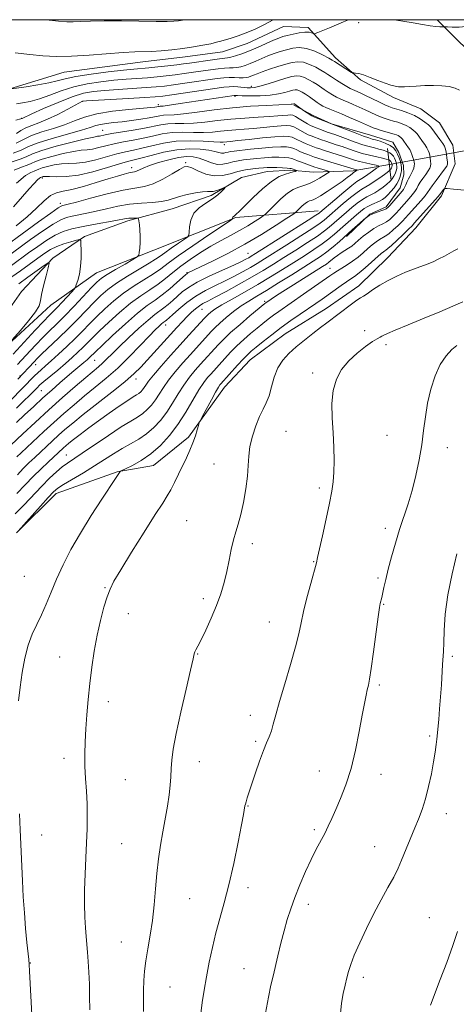
# Model space of a CAD drawing. Extents: x 2144800 to 2147700, y 327300 to 330200.
# Drawn here: x 2146228 to 2146364, y 329695 to 330000 of the extents above; entities that cross this region are included whole.
import ezdxf

# ---------------------------------------------------------------- set-up
doc = ezdxf.new("R2010")
doc.units = 0
doc.header["$MEASUREMENT"] = 0
doc.linetypes.add('rvrstm', pattern=[117.1, 50, -3.9, 0.5, -3.9, 0.5, -3.9, 0.5, -3.9, 50])
for name, color, linetype, lineweight in [('DTM HARD BREAKLINE', 7, 'Continuous', 0), ('DTM SPOT ELEVATION', 2, 'Continuous', 13), ('GRID LINE', 7, 'Continuous', 0), ('INDEX CONTOUR', 41, 'Continuous', 13), ('INTERMEDIATE CONTOUR', 44, 'Continuous', 0), ('LARGE PIPE END', 7, 'Continuous', 13), ('STREAM - RIVER SINGLE LINE', 142, 'rvrstm', 0), ('STREAM - RIVER SINGLE LINE UNDER ROAD', 9, 'Continuous', 0)]:
    doc.layers.add(name, color=color, linetype=linetype, lineweight=lineweight)

msp = doc.modelspace()

# ---------------------------------------------------------------- linework, layer by layer
at = {"layer": 'DTM HARD BREAKLINE'}
for points in [[(2146310.17, 329997.88, 1131.37), (2146317.82, 329997.58, 1130.42), (2146326.28, 329988.19, 1128.49), (2146333.99, 329981.35, 1127.77), (2146344.23, 329975.98, 1127.66), (2146352.64, 329972.41, 1127.15), (2146358.5, 329968.09, 1127.26), (2146362.57, 329961.21, 1126.93), (2146363.35, 329955.39, 1126.89), (2146359.07, 329945.52, 1128.35), (2146351.15, 329935.62, 1128.82), (2146342.49, 329926.44, 1129.19), (2146333.47, 329917.62, 1129.48), (2146323.34, 329910.61, 1129.4), (2146310.66, 329902.85, 1129.11), (2146299.81, 329894.74, 1128.86), (2146291.88, 329886.3, 1128.71), (2146280.73, 329870.9, 1127.69), (2146269.89, 329862.07, 1126.89), (2146258.62, 329860.14, 1125.91), (2146239.74, 329853.42, 1124.52), (2146227.47, 329841.29, 1123.98)], [(2146242.21, 329983.8, 1131.19), (2146266.57, 329986.93, 1131.33), (2146279.67, 329988.51, 1131.44), (2146291.31, 329990.07, 1131.3), (2146298.93, 329992.68, 1131.4), (2146310.17, 329997.88, 1131.37)], [(2146357.769, 330000, 1130.237), (2146364.48, 329993.26, 1129.5), (2146373.66, 329984.61, 1128.7), (2146380.65, 329977.39, 1127.46), (2146383.26, 329970.13, 1127.68), (2146384.41, 329963.59, 1127.68), (2146383.78, 329953.02, 1128.26), (2146382.42, 329941.72, 1128.51)], [(2146242.21, 329983.8, 1131.19), (2146224.06, 329978.17, 1129.92), (2146207.75, 329968.92, 1129.08), (2146200.15, 329964.49, 1128.35), (2146192.25, 329952.4, 1127.59), (2146187.61, 329941.43, 1126.02), (2146176.4, 329932.6, 1125.07), (2146164.46, 329924.48, 1124.05), (2146154.33, 329917.1, 1122.05), (2146139.1, 329910.05, 1121.14), (2146123.83, 329907.73, 1119.79), (2146111.83, 329905.8, 1118.45), (2146103.83, 329905.36, 1116.77)], [(2146329.71, 329932.88, 1122.33), (2146336.93, 329939.86, 1121.93), (2146342, 329942.09, 1121.67), (2146346.32, 329947.95, 1121.31), (2146347.38, 329951.97, 1121.05), (2146347.35, 329954.88, 1120.65), (2146345.86, 329958.87, 1120.58), (2146344.01, 329962.13, 1120.69), (2146337.07, 329964.26, 1120.8), (2146325.02, 329967.79, 1120.03), (2146319.54, 329970.29, 1120.25), (2146313.32, 329973.51, 1119.78)], [(2146320.88, 329940.83, 1113.48), (2146295.41, 329938.78, 1108.16), (2146270.02, 329928.72, 1104.38), (2146252.24, 329921.64, 1102.92), (2146238.13, 329911.68, 1100.96), (2146223.32, 329898.08, 1099.9), (2146209.59, 329886.67, 1097.9), (2146196.58, 329875.99, 1096.84), (2146185.37, 329866.79, 1096.37), (2146168.34, 329858.26, 1094.62), (2146146.57, 329849.32, 1094.33), (2146136.05, 329844.86, 1093.46), (2146124.41, 329843.3, 1092.98), (2146115.32, 329842.12, 1092.65), (2146104.76, 329842.03, 1091.78)]]:
    msp.add_polyline3d(points, dxfattribs=at)
at = {"layer": 'DTM SPOT ELEVATION'}
for p in [(2146333.43, 329999.08, 1129.68), (2146300.21, 329979.35, 1124.41), (2146247.97, 329974.77, 1123.98), (2146271.4, 329973.76, 1122.43), (2146295.1, 329976.28, 1121.8), (2146229.02, 329969.45, 1126.05), (2146254.14, 329965.78, 1118.88), (2146291.83, 329961.33, 1113.5), (2146279.82, 329955.76, 1108.21), (2146263.11, 329954.19, 1110.57), (2146235.44, 329950.99, 1111.67), (2146241.08, 329943.23, 1108.44), (2146299.12, 329927.77, 1113.06), (2146280.24, 329921.77, 1111.89), (2146324.52, 329923.11, 1125.15), (2146304.35, 329912.89, 1123.74), (2146284.86, 329910.37, 1118.89), (2146273.66, 329905.51, 1116.62), (2146335.26, 329903.8, 1131.48), (2146341.9, 329899.51, 1132.41), (2146251.65, 329894.6, 1112.94), (2146233.38, 329893.25, 1106.64), (2146228.52, 329889.79, 1105.87), (2146264.51, 329888.86, 1118.58), (2146319.21, 329890.68, 1131.65), (2146235.12, 329885.22, 1111.02), (2146310.88, 329872.66, 1130.94), (2146342.22, 329871.39, 1133.19), (2146360.93, 329867.6, 1134.55), (2146242.88, 329865.36, 1121.12), (2146288.59, 329862.55, 1129.17), (2146321.24, 329855.08, 1131.65), (2146280.16, 329845, 1129.14), (2146341.74, 329842.61, 1133.57), (2146300.55, 329837.88, 1130.36), (2146319.52, 329832.37, 1131.92), (2146229.9, 329827.8, 1124.87), (2146254.89, 329824.27, 1127.87), (2146339.46, 329827.24, 1133.77), (2146285.36, 329820.86, 1129.66), (2146341.2, 329819.16, 1134.1), (2146262.09, 329816.3, 1128.77), (2146305.78, 329813.68, 1131.18), (2146283.52, 329803.76, 1130.06), (2146362.49, 329803.08, 1136.27), (2146240.83, 329802.85, 1127.13), (2146339.86, 329794.22, 1134.26), (2146255.93, 329789.05, 1128.56), (2146299.83, 329784.76, 1131.42), (2146301.56, 329776.76, 1131.79), (2146355.47, 329778.4, 1135.74), (2146242.16, 329771.51, 1127.48), (2146284.1, 329770.44, 1130.59), (2146321.21, 329767.57, 1133.28), (2146340.32, 329766.6, 1134.63), (2146261.16, 329764.87, 1129.06), (2146299.17, 329756.73, 1132.08), (2146360.6, 329754.37, 1136.63), (2146319.68, 329749.43, 1133.73), (2146235.21, 329747.79, 1126.69), (2146260.04, 329745.06, 1129.01), (2146338.44, 329744.16, 1135.2), (2146299.19, 329731.51, 1132.53), (2146281.13, 329728.11, 1130.95), (2146317.89, 329726.35, 1134.5), (2146355.29, 329722.18, 1137.26), (2146259.91, 329714.65, 1129.16), (2146231.74, 329708.21, 1126.04), (2146297.92, 329706.39, 1133.17), (2146334.93, 329703.73, 1136.44), (2146275.01, 329700.8, 1130.91)]:
    msp.add_point(p, dxfattribs=at)
at = {"layer": 'GRID LINE', "flags": 128}
msp.add_lwpolyline([(2145000, 327500), (2147500, 327500), (2147500, 330000), (2145000, 330000), (2145000, 327500)], dxfattribs=at)
at = {"layer": 'INDEX CONTOUR', "flags": 128}
for points, elevation in [([(2146225.887, 329978.621), (2146230.482, 329979.271), (2146234.1, 329979.833), (2146237.498, 329980.458), (2146240.099, 329981.086), (2146242.557, 329981.727), (2146245.834, 329982.408), (2146250.534, 329983.133), (2146255.834, 329983.819), (2146260.545, 329984.365), (2146263.822, 329984.704), (2146268.453, 329985.122), (2146271.276, 329985.402), (2146274.339, 329985.729), (2146277.11, 329986.043), (2146279.229, 329986.303), (2146281.028, 329986.55), (2146288.153, 329987.608), (2146290.38, 329987.91), (2146292.797, 329988.186), (2146293.829, 329988.397), (2146295.321, 329988.819), (2146297.291, 329989.48), (2146299.657, 329990.387), (2146302.292, 329991.508), (2146307.094, 329993.657), (2146308.686, 329994.323), (2146309.959, 329994.765), (2146311.337, 329995.143), (2146313.113, 329995.569), (2146315.053, 329995.957), (2146316.795, 329996.176), (2146318.052, 329996.138), (2146318.857, 329995.938), (2146319.325, 329995.719), (2146319.605, 329995.608), (2146319.995, 329995.686), (2146320.831, 329996.018), (2146324.353, 329997.484), (2146326.576, 329998.431), (2146328.761, 329999.376), (2146330.275, 330000)], 1130), ([(2146344.382, 330000), (2146347.084, 329999.568), (2146350.317, 329999.002), (2146353.193, 329998.487), (2146355.573, 329998.1), (2146357.355, 329997.896), (2146358.589, 329997.828), (2146359.798, 329997.828), (2146360.22, 329997.812), (2146360.986, 329997.762), (2146362.409, 329997.692), (2146364.596, 329997.715), (2146367.609, 329997.972), (2146371.453, 329998.543), (2146375.927, 329999.268), (2146380.778, 329999.924), (2146381.658, 330000)], 1130), ([(2146226.412, 329958.669), (2146228.855, 329959.656), (2146231.146, 329960.735), (2146234.181, 329961.947), (2146238.517, 329963.298), (2146247.562, 329965.808), (2146250.312, 329966.654), (2146252.039, 329967.225), (2146253.491, 329967.61), (2146255.282, 329967.899), (2146257.508, 329968.156), (2146260.138, 329968.449), (2146263.078, 329968.824), (2146266.005, 329969.246), (2146268.538, 329969.663), (2146271.799, 329970.308), (2146273.003, 329970.477), (2146276.248, 329970.619), (2146279.178, 329970.873), (2146283.424, 329971.399), (2146288.638, 329972.076), (2146294.31, 329972.723), (2146299.919, 329973.198), (2146304.915, 329973.503), (2146308.738, 329973.679), (2146312.563, 329973.822), (2146312.843, 329973.859), (2146313.365, 329973.987), (2146313.427, 329973.981), (2146313.511, 329973.947), (2146313.686, 329973.836), (2146316.372, 329971.913), (2146318.893, 329970.289), (2146319.327, 329970.025), (2146319.734, 329969.832), (2146325.567, 329967.537), (2146332.312, 329964.962), (2146334.886, 329964.001), (2146336.544, 329963.414), (2146337.615, 329963.083), (2146338.658, 329962.796), (2146340.08, 329962.385), (2146341.694, 329961.825), (2146343.162, 329961.13), (2146344.229, 329960.315), (2146344.959, 329959.392), (2146345.501, 329958.371), (2146345.967, 329957.275), (2146346.349, 329956.165), (2146346.603, 329955.116), (2146346.701, 329954.174), (2146346.658, 329953.294), (2146346.501, 329952.406), (2146346.246, 329951.45), (2146345.844, 329950.405), (2146345.235, 329949.259), (2146344.393, 329948.024), (2146343.426, 329946.815), (2146342.478, 329945.772), (2146341.644, 329944.993), (2146340.829, 329944.41), (2146339.891, 329943.912), (2146337.464, 329942.859), (2146336.226, 329942.251), (2146335.117, 329941.554), (2146334.011, 329940.7), (2146332.732, 329939.611), (2146325.935, 329933.667), (2146324.179, 329932.196), (2146322.123, 329930.631), (2146319.596, 329928.889), (2146316.645, 329926.972), (2146313.372, 329924.902), (2146309.863, 329922.704), (2146306.134, 329920.417), (2146302.181, 329918.074), (2146298.084, 329915.738), (2146294.221, 329913.569), (2146291.054, 329911.753), (2146288.914, 329910.422), (2146287.616, 329909.499), (2146286.845, 329908.853), (2146286.292, 329908.329), (2146285.658, 329907.662), (2146280.843, 329902.399), (2146278.169, 329899.452), (2146275.168, 329896.113), (2146272.243, 329892.809), (2146269.863, 329890.034), (2146268.358, 329888.146), (2146267.516, 329886.964), (2146266.989, 329886.171), (2146266.484, 329885.505), (2146265.941, 329884.918), (2146265.354, 329884.414), (2146264.665, 329883.952), (2146263.614, 329883.304), (2146261.887, 329882.198), (2146259.296, 329880.454), (2146256.142, 329878.266), (2146252.853, 329875.925), (2146249.807, 329873.691), (2146247.185, 329871.716), (2146245.127, 329870.123), (2146243.704, 329868.988), (2146242.748, 329868.187), (2146242.028, 329867.548), (2146237.298, 329863.164), (2146235.079, 329861.048), (2146232.657, 329858.638), (2146230.172, 329856.063), (2146227.55, 329853.457)], 1120), ([(2146227.308, 329936.236), (2146230.734, 329939.061), (2146233.627, 329941.739), (2146236.01, 329944.012), (2146238.029, 329945.635), (2146239.875, 329946.485), (2146241.93, 329946.925), (2146244.616, 329947.439), (2146248.177, 329948.382), (2146252.132, 329949.585), (2146255.817, 329950.745), (2146258.706, 329951.622), (2146260.813, 329952.216), (2146262.286, 329952.578), (2146264.004, 329952.918), (2146264.657, 329953.132), (2146266.694, 329954.091), (2146268.632, 329954.858), (2146271.417, 329955.783), (2146274.623, 329956.695), (2146277.678, 329957.386), (2146280.154, 329957.691), (2146282.185, 329957.606), (2146284.05, 329957.164), (2146285.962, 329956.446), (2146287.887, 329955.705), (2146289.724, 329955.242), (2146291.404, 329955.264), (2146292.971, 329955.616), (2146294.499, 329956.05), (2146296.065, 329956.373), (2146297.764, 329956.602), (2146301.913, 329957.045), (2146304.274, 329957.269), (2146306.589, 329957.423), (2146308.686, 329957.461), (2146310.459, 329957.398), (2146311.822, 329957.257), (2146312.757, 329957.057), (2146313.526, 329956.776), (2146314.46, 329956.386), (2146315.777, 329955.882), (2146319.885, 329954.414), (2146320.583, 329954.194), (2146323.767, 329953.246), (2146324.28, 329953.066), (2146324.272, 329952.868), (2146323.733, 329952.483), (2146322.695, 329951.799), (2146321.332, 329950.945), (2146319.858, 329950.106), (2146318.449, 329949.431), (2146317.117, 329948.912), (2146315.839, 329948.504), (2146314.568, 329948.119), (2146313.158, 329947.507), (2146311.439, 329946.377), (2146309.347, 329944.58), (2146307.23, 329942.545), (2146304.565, 329939.859), (2146303.902, 329939.3), (2146302.982, 329938.682), (2146301.372, 329937.639), (2146299.157, 329936.259), (2146296.56, 329934.743), (2146293.764, 329933.24), (2146290.808, 329931.682), (2146287.696, 329929.953), (2146284.465, 329927.979), (2146281.29, 329925.863), (2146278.382, 329923.755), (2146275.872, 329921.775), (2146273.591, 329919.925), (2146271.29, 329918.179), (2146268.759, 329916.474), (2146265.935, 329914.598), (2146262.792, 329912.302), (2146259.377, 329909.461), (2146256.028, 329906.434), (2146253.156, 329903.705), (2146251.045, 329901.627), (2146248.046, 329898.612), (2146246.491, 329897.118), (2146244.691, 329895.469), (2146242.59, 329893.626), (2146240.209, 329891.612), (2146235.966, 329888.076), (2146234.73, 329887.006), (2146233.722, 329886.05), (2146227.483, 329879.8)], 1110), ([(2146364.141, 329929.144), (2146362.905, 329928.508), (2146359.996, 329926.888), (2146358.294, 329925.988), (2146356.493, 329925.131), (2146354.627, 329924.37), (2146350.401, 329922.825), (2146347.898, 329921.857), (2146345.226, 329920.705), (2146342.535, 329919.359), (2146339.98, 329917.852), (2146337.745, 329916.389), (2146336.024, 329915.219), (2146334.898, 329914.49), (2146334.016, 329913.936), (2146332.914, 329913.193), (2146331.263, 329911.999), (2146323.568, 329906.259), (2146321.565, 329904.735), (2146319.195, 329902.9), (2146316.623, 329900.861), (2146314.1, 329898.787), (2146311.839, 329896.78), (2146309.927, 329894.68), (2146308.413, 329892.259), (2146307.31, 329889.395), (2146306.466, 329886.396), (2146305.686, 329883.674), (2146304.813, 329881.493), (2146303.825, 329879.517), (2146302.734, 329877.26), (2146301.581, 329874.387), (2146300.526, 329871.146), (2146299.76, 329867.937), (2146299.394, 329865.023), (2146299.234, 329862.119), (2146299.007, 329858.806), (2146298.505, 329854.836), (2146297.785, 329850.661), (2146296.963, 329846.902), (2146296.145, 329843.983), (2146295.364, 329841.555), (2146294.634, 329839.066), (2146293.958, 329836.098), (2146293.29, 329832.759), (2146292.569, 329829.29), (2146291.731, 329825.865), (2146290.694, 329822.4), (2146289.374, 329818.745), (2146287.75, 329814.861), (2146286.059, 329811.156), (2146284.606, 329808.15), (2146283.619, 329806.21), (2146283.035, 329805.111), (2146282.718, 329804.478), (2146282.506, 329803.831), (2146282.143, 329802.276), (2146281.35, 329798.813), (2146279.969, 329792.896), (2146278.33, 329785.771), (2146276.887, 329779.143), (2146275.985, 329774.307), (2146275.536, 329770.944), (2146275.341, 329768.33), (2146275.219, 329765.83), (2146275.05, 329763.17), (2146274.729, 329760.161), (2146274.186, 329756.677), (2146272.759, 329748.778), (2146272.075, 329744.653), (2146271.47, 329740.397), (2146270.956, 329735.905), (2146270.525, 329731.129), (2146270.097, 329726.218), (2146269.572, 329721.38), (2146268.891, 329716.801), (2146268.166, 329712.599), (2146267.548, 329708.881), (2146267.151, 329705.675), (2146266.938, 329702.732), (2146266.834, 329699.723), (2146266.773, 329696.445), (2146266.744, 329693.182)], 1130), ([(2146228.206, 329918.31), (2146231.003, 329920.321), (2146236.056, 329923.998), (2146237.269, 329924.825), (2146237.587, 329924.64), (2146237.279, 329923.285), (2146236.615, 329920.761), (2146235.854, 329917.719), (2146235.249, 329914.966), (2146234.926, 329913.056), (2146234.468, 329911.515), (2146233.335, 329909.614), (2146231.205, 329906.876), (2146228.648, 329903.852), (2146223.464, 329897.961)], 1100)]:
    msp.add_lwpolyline(points, dxfattribs=dict(at, elevation=elevation))
at = {"layer": 'INTERMEDIATE CONTOUR', "flags": 128}
for points, elevation in [([(2146227.081, 329989.755), (2146231.561, 329989.23), (2146235.662, 329988.834), (2146239.784, 329988.633), (2146244.453, 329988.683), (2146249.954, 329989.001), (2146260.54, 329989.835), (2146264.09, 329990.038), (2146269.266, 329990.208), (2146272.236, 329990.392), (2146275.564, 329990.687), (2146278.994, 329991.086), (2146282.275, 329991.571), (2146285.208, 329992.091), (2146287.605, 329992.581), (2146289.373, 329992.999), (2146290.789, 329993.388), (2146293.988, 329994.323), (2146296.123, 329995.002), (2146298.613, 329995.915), (2146301.404, 329997.106), (2146304.294, 329998.514), (2146306.957, 330000)], 1132), ([(2146236.633, 330000), (2146240.412, 329999.54), (2146243.062, 329999.322), (2146245.055, 329999.322), (2146247.35, 329999.444), (2146250.419, 329999.595), (2146254.606, 329999.682), (2146260.019, 329999.643), (2146270.754, 329999.446), (2146274.117, 329999.447), (2146276.189, 329999.532), (2146277.587, 329999.678), (2146278.874, 329999.879), (2146279.426, 330000)], 1134), ([(2146227.408, 329973.94), (2146229.304, 329974.246), (2146231.715, 329974.738), (2146234.563, 329975.537), (2146237.778, 329976.701), (2146241.331, 329978.029), (2146245.2, 329979.256), (2146249.331, 329980.174), (2146253.542, 329980.811), (2146257.618, 329981.248), (2146261.386, 329981.565), (2146268.027, 329982.051), (2146270.989, 329982.311), (2146273.814, 329982.609), (2146276.601, 329982.944), (2146279.419, 329983.319), (2146282.232, 329983.719), (2146287.572, 329984.508), (2146289.913, 329984.828), (2146291.876, 329985.033), (2146293.393, 329985.102), (2146294.614, 329985.12), (2146295.745, 329985.203), (2146296.962, 329985.444), (2146298.322, 329985.858), (2146299.855, 329986.437), (2146301.573, 329987.167), (2146303.424, 329987.972), (2146305.338, 329988.77), (2146307.257, 329989.492), (2146309.17, 329990.132), (2146311.081, 329990.698), (2146313.007, 329991.165), (2146315.043, 329991.366), (2146317.304, 329991.098), (2146319.813, 329990.254), (2146322.235, 329989.13), (2146324.147, 329988.115), (2146325.277, 329987.487), (2146325.98, 329987.067), (2146331.263, 329983.712), (2146331.611, 329983.554), (2146331.926, 329983.527), (2146332.481, 329983.494), (2146333.44, 329983.325), (2146334.938, 329982.891), (2146337.023, 329982.121), (2146339.379, 329981.195), (2146341.597, 329980.352), (2146343.362, 329979.776), (2146344.703, 329979.443), (2146345.742, 329979.273), (2146346.63, 329979.198), (2146347.656, 329979.207), (2146349.138, 329979.299), (2146351.29, 329979.46), (2146353.898, 329979.616), (2146356.638, 329979.68), (2146359.222, 329979.577), (2146361.489, 329979.292), (2146363.314, 329978.823), (2146364.679, 329978.218)], 1128), ([(2146227.283, 329968.939), (2146228.772, 329969.291), (2146229.218, 329969.444), (2146232.244, 329970.84), (2146235.861, 329972.483), (2146240.331, 329974.432), (2146244.664, 329976.148), (2146248.156, 329977.23), (2146251.254, 329977.804), (2146254.691, 329978.132), (2146258.95, 329978.426), (2146267.601, 329978.981), (2146270.702, 329979.221), (2146273.289, 329979.486), (2146276.091, 329979.845), (2146279.609, 329980.336), (2146289.631, 329981.795), (2146291.673, 329982.048), (2146293.373, 329982.156), (2146294.968, 329982.134), (2146296.431, 329982.054), (2146297.661, 329982.009), (2146298.602, 329982.07), (2146299.353, 329982.235), (2146300.053, 329982.489), (2146300.855, 329982.825), (2146301.96, 329983.276), (2146303.582, 329983.884), (2146305.828, 329984.662), (2146308.384, 329985.499), (2146310.826, 329986.253), (2146312.846, 329986.792), (2146314.594, 329987.012), (2146316.334, 329986.818), (2146318.243, 329986.174), (2146320.136, 329985.278), (2146321.749, 329984.389), (2146322.915, 329983.689), (2146323.888, 329983.059), (2146325.023, 329982.311), (2146326.559, 329981.319), (2146328.256, 329980.25), (2146329.756, 329979.336), (2146330.801, 329978.751), (2146331.531, 329978.401), (2146332.987, 329977.783), (2146334.078, 329977.289), (2146335.587, 329976.572), (2146339.654, 329974.586), (2146341.49, 329973.712), (2146342.791, 329973.148), (2146343.839, 329972.776), (2146346.731, 329971.892), (2146348.713, 329971.195), (2146350.719, 329970.325), (2146352.503, 329969.312), (2146353.959, 329968.298), (2146355.017, 329967.453), (2146355.666, 329966.867), (2146356.137, 329966.327), (2146358.621, 329962.906), (2146359.487, 329961.682), (2146360.002, 329960.884), (2146360.256, 329960.287), (2146360.409, 329959.546), (2146360.589, 329958.433), (2146360.776, 329957.165), (2146360.917, 329956.068), (2146360.939, 329955.348), (2146360.692, 329954.709), (2146360.007, 329953.731), (2146357.397, 329950.275), (2146356.16, 329948.598), (2146354.764, 329946.552), (2146353.983, 329945.528), (2146352.765, 329944.091), (2146348.898, 329939.736), (2146347.991, 329938.74), (2146346.964, 329937.669), (2146345.636, 329936.352), (2146344.163, 329934.973), (2146342.786, 329933.804), (2146341.679, 329933.033), (2146339.837, 329931.977), (2146338.809, 329931.254), (2146337.636, 329930.315), (2146336.313, 329929.187), (2146334.839, 329927.907), (2146333.244, 329926.568), (2146331.564, 329925.276), (2146329.851, 329924.12), (2146328.228, 329923.124), (2146326.839, 329922.298), (2146325.715, 329921.592), (2146324.458, 329920.738), (2146316.352, 329915.074), (2146308.707, 329909.779), (2146307.05, 329908.586), (2146305.452, 329907.368), (2146303.794, 329906.045), (2146301.985, 329904.567), (2146299.972, 329902.897), (2146297.844, 329901.066), (2146295.729, 329899.119), (2146293.745, 329897.123), (2146291.979, 329895.227), (2146287.614, 329890.392), (2146286.64, 329889.279), (2146285.453, 329887.733), (2146283.958, 329885.463), (2146279.9, 329878.597), (2146277.459, 329874.809), (2146274.833, 329871.335), (2146272.045, 329868.289), (2146269.105, 329865.718), (2146266.092, 329863.658), (2146263.344, 329862.115), (2146261.265, 329861.088), (2146260.129, 329860.542), (2146259.694, 329860.316), (2146259.583, 329860.217), (2146259.164, 329859.614), (2146258.149, 329858.071), (2146253.918, 329851.707), (2146250.611, 329846.614), (2146247.249, 329841.188), (2146244.321, 329836.061), (2146241.873, 329831.329), (2146239.842, 329826.958), (2146238.149, 329822.921), (2146236.664, 329819.232), (2146235.241, 329815.912), (2146233.78, 329812.913), (2146232.349, 329809.913), (2146231.064, 329806.518), (2146230.013, 329802.464), (2146229.191, 329798.005), (2146228.567, 329793.524), (2146228.115, 329789.302)], 1126), ([(2146227.505, 329964.822), (2146228.78, 329965.69), (2146230.334, 329966.549), (2146232.175, 329967.295), (2146234.391, 329968.097), (2146237.088, 329969.19), (2146240.256, 329970.702), (2146243.394, 329972.334), (2146247.937, 329974.784), (2146248.11, 329974.802), (2146249.107, 329974.863), (2146262.178, 329975.613), (2146267.176, 329975.911), (2146270.415, 329976.13), (2146272.764, 329976.365), (2146275.582, 329976.746), (2146291.681, 329979.085), (2146293.367, 329979.275), (2146294.646, 329979.305), (2146296.056, 329979.225), (2146298.87, 329978.963), (2146299.957, 329978.906), (2146301.134, 329979.025), (2146302.844, 329979.43), (2146305.36, 329980.176), (2146310.861, 329981.904), (2146312.771, 329982.446), (2146314.156, 329982.661), (2146315.365, 329982.539), (2146316.671, 329982.093), (2146318.037, 329981.427), (2146319.351, 329980.664), (2146320.535, 329979.903), (2146322.796, 329978.362), (2146324.035, 329977.547), (2146325.311, 329976.757), (2146326.535, 329976.067), (2146327.661, 329975.52), (2146328.811, 329975.03), (2146330.148, 329974.482), (2146331.781, 329973.789), (2146333.601, 329972.989), (2146335.442, 329972.15), (2146338.766, 329970.589), (2146340.235, 329969.954), (2146341.597, 329969.452), (2146342.903, 329969.041), (2146344.217, 329968.658), (2146345.575, 329968.25), (2146346.925, 329967.786), (2146348.192, 329967.238), (2146349.309, 329966.6), (2146350.25, 329965.917), (2146351.001, 329965.253), (2146351.568, 329964.642), (2146352.054, 329964.013), (2146353.237, 329962.352), (2146353.93, 329961.35), (2146354.54, 329960.395), (2146354.967, 329959.577), (2146355.247, 329958.831), (2146355.446, 329958.052), (2146355.613, 329957.172), (2146355.734, 329956.262), (2146355.779, 329955.428), (2146355.71, 329954.732), (2146355.465, 329954.051), (2146354.972, 329953.218), (2146354.207, 329952.123), (2146353.321, 329950.889), (2146352.509, 329949.696), (2146351.906, 329948.674), (2146351.401, 329947.758), (2146350.82, 329946.83), (2146350.035, 329945.802), (2146349.087, 329944.686), (2146346.017, 329941.205), (2146345.021, 329940.117), (2146344.045, 329939.118), (2146343.057, 329938.235), (2146342.017, 329937.497), (2146340.887, 329936.893), (2146339.621, 329936.272), (2146338.172, 329935.448), (2146336.537, 329934.303), (2146334.877, 329933), (2146333.398, 329931.766), (2146332.237, 329930.78), (2146331.269, 329929.987), (2146330.302, 329929.278), (2146329.195, 329928.564), (2146328.016, 329927.833), (2146326.883, 329927.091), (2146325.886, 329926.353), (2146324.231, 329925.012), (2146323.422, 329924.422), (2146322.201, 329923.624), (2146313.226, 329917.99), (2146309.934, 329915.906), (2146307.687, 329914.457), (2146306.353, 329913.57), (2146304.661, 329912.395), (2146304.409, 329912.199), (2146299.754, 329908.344), (2146296.695, 329905.757), (2146293.787, 329903.207), (2146291.562, 329901.109), (2146289.91, 329899.403), (2146284.466, 329893.412), (2146282.815, 329891.557), (2146281.05, 329889.425), (2146279.26, 329886.988), (2146277.514, 329884.251), (2146275.772, 329881.386), (2146273.969, 329878.596), (2146272.046, 329876.056), (2146269.974, 329873.814), (2146267.732, 329871.891), (2146265.313, 329870.272), (2146262.768, 329868.816), (2146260.164, 329867.35), (2146257.527, 329865.732), (2146254.735, 329863.934), (2146251.625, 329861.959), (2146248.156, 329859.854), (2146242.025, 329856.209), (2146240.264, 329855.064), (2146238.945, 329853.935), (2146237.308, 329852.197), (2146234.848, 329849.473), (2146227.973, 329841.778)], 1124), ([(2146227.385, 329961.756), (2146229.616, 329962.948), (2146232.119, 329964.134), (2146235.305, 329965.263), (2146238.872, 329966.369), (2146242.338, 329967.506), (2146245.41, 329968.702), (2146248.53, 329969.866), (2146252.33, 329970.882), (2146257.156, 329971.659), (2146262.22, 329972.211), (2146269.051, 329972.816), (2146270.336, 329972.952), (2146270.894, 329973.035), (2146271.471, 329973.149), (2146271.684, 329973.179), (2146271.996, 329973.201), (2146272.857, 329973.295), (2146274.794, 329973.557), (2146278.112, 329974.044), (2146294.909, 329976.547), (2146295.059, 329976.555), (2146295.883, 329976.526), (2146297.337, 329976.49), (2146299.85, 329976.452), (2146302.965, 329976.48), (2146306.057, 329976.656), (2146308.613, 329977.026), (2146310.582, 329977.493), (2146312.027, 329977.926), (2146313.031, 329978.21), (2146313.76, 329978.324), (2146314.396, 329978.26), (2146315.1, 329978.013), (2146315.938, 329977.576), (2146316.954, 329976.938), (2146318.156, 329976.117), (2146320.569, 329974.414), (2146321.511, 329973.775), (2146322.366, 329973.265), (2146323.314, 329972.798), (2146324.521, 329972.289), (2146328.109, 329970.839), (2146330.576, 329969.794), (2146333.123, 329968.689), (2146336.79, 329967.056), (2146337.877, 329966.593), (2146338.98, 329966.196), (2146340.402, 329965.757), (2146344.419, 329964.61), (2146345.138, 329964.375), (2146345.665, 329964.152), (2146346.115, 329963.887), (2146346.541, 329963.536), (2146346.984, 329963.052), (2146347.47, 329962.417), (2146348.867, 329960.392), (2146349.243, 329959.794), (2146349.593, 329959.106), (2146349.932, 329958.269), (2146350.239, 329957.375), (2146350.483, 329956.558), (2146350.637, 329955.91), (2146350.693, 329955.359), (2146350.641, 329954.788), (2146350.482, 329954.116), (2146350.237, 329953.393), (2146349.937, 329952.704), (2146349.605, 329952.101), (2146349.246, 329951.503), (2146348.859, 329950.792), (2146348.448, 329949.907), (2146348.038, 329948.964), (2146347.657, 329948.133), (2146347.305, 329947.513), (2146346.861, 329946.927), (2146343.079, 329942.564), (2146342.455, 329941.883), (2146341.95, 329941.498), (2146341.249, 329941.189), (2146338.818, 329940.308), (2146337.604, 329939.827), (2146336.736, 329939.402), (2146336.194, 329939.06), (2146335.693, 329938.659), (2146331.459, 329934.972), (2146327.456, 329931.435), (2146325.498, 329929.74), (2146323.571, 329928.179), (2146321.615, 329926.754), (2146319.348, 329925.256), (2146316.441, 329923.417), (2146312.719, 329921.087), (2146308.653, 329918.565), (2146304.875, 329916.261), (2146301.849, 329914.466), (2146299.371, 329912.974), (2146297.075, 329911.459), (2146294.696, 329909.689), (2146292.391, 329907.823), (2146290.422, 329906.118), (2146288.959, 329904.745), (2146287.788, 329903.536), (2146281.317, 329896.432), (2146278.992, 329893.835), (2146276.647, 329891.117), (2146274.561, 329888.51), (2146272.936, 329886.199), (2146271.644, 329884.175), (2146270.479, 329882.383), (2146269.265, 329880.78), (2146267.958, 329879.366), (2146266.543, 329878.153), (2146264.948, 329877.084), (2146262.865, 329875.833), (2146259.924, 329874.013), (2146255.963, 329871.4), (2146247.819, 329865.888), (2146243.251, 329862.854), (2146241.64, 329861.658), (2146239.831, 329860.125), (2146237.716, 329858.145), (2146235.271, 329855.677), (2146229.688, 329849.777), (2146227.028, 329847.169)], 1122), ([(2146226.096, 329956.073), (2146228.58, 329956.825), (2146230.468, 329957.584), (2146232.433, 329958.46), (2146235.347, 329959.535), (2146239.727, 329960.829), (2146244.651, 329962.126), (2146248.847, 329963.149), (2146251.365, 329963.703), (2146252.577, 329963.918), (2146253.184, 329964.007), (2146254.963, 329964.392), (2146256.95, 329964.756), (2146263.598, 329965.816), (2146267.054, 329966.418), (2146272.159, 329967.472), (2146274.322, 329967.776), (2146276.644, 329967.869), (2146279.267, 329967.885), (2146282.294, 329967.994), (2146285.792, 329968.319), (2146289.685, 329968.776), (2146293.863, 329969.232), (2146298.168, 329969.582), (2146302.267, 329969.84), (2146305.78, 329970.047), (2146308.419, 329970.237), (2146311.508, 329970.515), (2146312.333, 329970.55), (2146313.018, 329970.42), (2146313.859, 329970.027), (2146315.052, 329969.33), (2146317.62, 329967.758), (2146318.503, 329967.271), (2146319.221, 329966.945), (2146322.417, 329965.708), (2146323.677, 329965.242), (2146326.039, 329964.437), (2146327.654, 329963.865), (2146332.319, 329962.152), (2146334.701, 329961.329), (2146336.684, 329960.731), (2146338.314, 329960.31), (2146339.727, 329959.971), (2146341.023, 329959.629), (2146342.165, 329959.255), (2146343.084, 329958.826), (2146343.734, 329958.329), (2146344.18, 329957.765), (2146344.511, 329957.143), (2146344.795, 329956.474), (2146345.028, 329955.797), (2146345.183, 329955.156), (2146345.242, 329954.582), (2146345.216, 329954.045), (2146345.121, 329953.503), (2146344.965, 329952.92), (2146344.719, 329952.282), (2146344.348, 329951.583), (2146343.815, 329950.816), (2146343.092, 329949.985), (2146342.152, 329949.094), (2146340.99, 329948.162), (2146339.702, 329947.259), (2146338.404, 329946.472), (2146335.938, 329945.211), (2146334.576, 329944.393), (2146333.014, 329943.253), (2146331.345, 329941.898), (2146329.698, 329940.497), (2146324.345, 329935.838), (2146322.851, 329934.644), (2146320.675, 329933.084), (2146317.577, 329931.024), (2146313.941, 329928.688), (2146310.304, 329926.386), (2146307.044, 329924.343), (2146303.899, 329922.424), (2146300.45, 329920.407), (2146296.454, 329918.166), (2146292.41, 329915.957), (2146288.993, 329914.135), (2146286.69, 329912.939), (2146285.215, 329912.157), (2146284.099, 329911.461), (2146282.948, 329910.584), (2146281.685, 329909.481), (2146280.315, 329908.166), (2146278.823, 329906.633), (2146277.122, 329904.806), (2146275.108, 329902.587), (2146267.966, 329894.653), (2146266.016, 329892.545), (2146263.92, 329890.503), (2146261.032, 329888.017), (2146256.964, 329884.762), (2146248.095, 329877.833), (2146244.866, 329875.23), (2146242.473, 329873.205), (2146240.507, 329871.457), (2146238.625, 329869.738), (2146233.114, 329864.612), (2146231.32, 329862.903), (2146229.531, 329861.126), (2146227.722, 329859.251)], 1118), ([(2146226.69, 329953.425), (2146229.005, 329954.42), (2146230.747, 329954.981), (2146232.039, 329955.5), (2146233.383, 329956.1), (2146235.376, 329956.836), (2146238.39, 329957.719), (2146241.893, 329958.595), (2146245.121, 329959.266), (2146247.518, 329959.604), (2146249.331, 329959.765), (2146251.011, 329959.979), (2146252.933, 329960.413), (2146255.175, 329961.004), (2146257.74, 329961.627), (2146260.605, 329962.192), (2146263.638, 329962.736), (2146266.68, 329963.331), (2146269.622, 329964.007), (2146272.56, 329964.642), (2146275.641, 329965.074), (2146278.944, 329965.2), (2146282.285, 329965.149), (2146285.411, 329965.116), (2146288.143, 329965.238), (2146290.597, 329965.471), (2146292.959, 329965.72), (2146295.399, 329965.92), (2146298.01, 329966.101), (2146300.868, 329966.319), (2146303.967, 329966.608), (2146306.973, 329966.911), (2146309.472, 329967.151), (2146311.182, 329967.251), (2146312.348, 329967.161), (2146313.349, 329966.835), (2146314.479, 329966.262), (2146316.829, 329964.915), (2146317.821, 329964.423), (2146318.725, 329964.046), (2146321.888, 329962.854), (2146323.254, 329962.377), (2146326.512, 329961.334), (2146328.344, 329960.729), (2146330.276, 329960.05), (2146332.325, 329959.342), (2146334.516, 329958.658), (2146336.824, 329958.049), (2146339.014, 329957.538), (2146340.796, 329957.145), (2146341.965, 329956.874), (2146342.636, 329956.684), (2146343.004, 329956.522), (2146343.239, 329956.342), (2146343.4, 329956.139), (2146343.519, 329955.914), (2146343.621, 329955.673), (2146343.706, 329955.428), (2146343.763, 329955.197), (2146343.784, 329954.99), (2146343.774, 329954.796), (2146343.74, 329954.6), (2146343.684, 329954.39), (2146343.595, 329954.159), (2146343.461, 329953.907), (2146343.238, 329953.608), (2146342.758, 329953.154), (2146341.824, 329952.416), (2146340.336, 329951.33), (2146338.575, 329950.109), (2146336.917, 329949.032), (2146334.411, 329947.562), (2146332.925, 329946.536), (2146330.912, 329944.952), (2146328.677, 329943.095), (2146322.755, 329938.011), (2146321.522, 329937.092), (2146319.226, 329935.536), (2146315.558, 329933.159), (2146311.237, 329930.404), (2146304.268, 329926.004), (2146302.018, 329924.622), (2146299.911, 329923.388), (2146297.488, 329922.034), (2146294.765, 329920.582), (2146291.871, 329919.122), (2146288.923, 329917.705), (2146285.97, 329916.214), (2146283.044, 329914.491), (2146280.215, 329912.465), (2146277.701, 329910.418), (2146275.753, 329908.721), (2146273.883, 329907.069), (2146273.519, 329906.771), (2146272.857, 329906.287), (2146272.365, 329905.886), (2146271.628, 329905.22), (2146270.429, 329904.04), (2146268.521, 329902.069), (2146265.76, 329899.162), (2146262.401, 329895.704), (2146258.806, 329892.213), (2146255.266, 329889.091), (2146251.836, 329886.276), (2146248.508, 329883.593), (2146245.271, 329880.895), (2146242.103, 329878.152), (2146238.985, 329875.366), (2146235.931, 329872.575), (2146228.93, 329866.059), (2146227.561, 329864.759)], 1116), ([(2146227.464, 329949.447), (2146230.229, 329951.756), (2146231.915, 329952.768), (2146232.915, 329953.138), (2146233.61, 329953.417), (2146234.333, 329953.74), (2146235.405, 329954.135), (2146237.056, 329954.609), (2146239.134, 329955.065), (2146241.395, 329955.383), (2146243.671, 329955.505), (2146246.086, 329955.613), (2146248.839, 329955.95), (2146252.032, 329956.677), (2146258.529, 329958.497), (2146261.21, 329959.139), (2146263.678, 329959.657), (2146266.305, 329960.244), (2146269.393, 329961.02), (2146272.962, 329961.811), (2146276.96, 329962.372), (2146281.245, 329962.53), (2146285.303, 329962.416), (2146288.527, 329962.237), (2146290.494, 329962.156), (2146291.508, 329962.164), (2146293.753, 329962.362), (2146295.957, 329962.591), (2146299.515, 329962.981), (2146303.677, 329963.424), (2146307.437, 329963.786), (2146310.032, 329963.952), (2146311.679, 329963.902), (2146312.841, 329963.642), (2146313.905, 329963.193), (2146316.04, 329962.072), (2146317.14, 329961.576), (2146318.23, 329961.147), (2146320.247, 329960.398), (2146321.359, 329960), (2146322.831, 329959.511), (2146329.034, 329957.592), (2146332.141, 329956.571), (2146333.688, 329956.123), (2146335.517, 329955.67), (2146337.355, 329955.259), (2146338.816, 329954.947), (2146339.587, 329954.754), (2146339.633, 329954.514), (2146338.991, 329954.026), (2146337.765, 329953.165), (2146336.275, 329952.137), (2146334.91, 329951.227), (2146333.899, 329950.595), (2146332.865, 329949.901), (2146331.275, 329948.678), (2146328.809, 329946.65), (2146326.009, 329944.292), (2146321.418, 329940.377), (2146321.165, 329940.184), (2146320.193, 329939.541), (2146317.777, 329937.989), (2146301.493, 329927.666), (2146300.137, 329926.821), (2146299.373, 329926.369), (2146298.522, 329925.903), (2146297.119, 329925.206), (2146294.749, 329924.109), (2146291.211, 329922.518), (2146287.154, 329920.651), (2146283.443, 329918.802), (2146280.726, 329917.199), (2146278.81, 329915.795), (2146277.289, 329914.48), (2146275.832, 329913.173), (2146274.41, 329911.929), (2146273.065, 329910.837), (2146270.268, 329908.793), (2146268.188, 329907.1), (2146265.345, 329904.575), (2146262.175, 329901.632), (2146259.265, 329898.848), (2146257.062, 329896.672), (2146255.44, 329895.044), (2146254.129, 329893.772), (2146252.842, 329892.638), (2146248.922, 329889.354), (2146245.676, 329886.559), (2146241.735, 329883.098), (2146237.464, 329879.274), (2146233.237, 329875.412), (2146229.457, 329871.909), (2146223.8, 329866.615)], 1114), ([(2146226.517, 329942.126), (2146229.275, 329945.268), (2146231.426, 329947.684), (2146232.967, 329949.365), (2146233.994, 329950.43), (2146234.608, 329950.996), (2146234.929, 329951.229), (2146235.434, 329951.435), (2146235.72, 329951.498), (2146236.373, 329951.534), (2146237.668, 329951.5), (2146239.824, 329951.405), (2146242.841, 329951.459), (2146246.666, 329951.922), (2146251.13, 329952.941), (2146255.598, 329954.225), (2146259.318, 329955.368), (2146261.815, 329956.087), (2146265.93, 329957.157), (2146269.122, 329958.036), (2146273.025, 329959.006), (2146277.14, 329959.755), (2146281.012, 329960.047), (2146284.386, 329959.961), (2146287.054, 329959.652), (2146288.887, 329959.268), (2146290.087, 329958.923), (2146290.927, 329958.721), (2146291.647, 329958.73), (2146292.319, 329958.881), (2146292.974, 329959.067), (2146293.706, 329959.212), (2146294.864, 329959.36), (2146299.907, 329959.918), (2146303.462, 329960.288), (2146306.782, 329960.577), (2146309.29, 329960.699), (2146311.06, 329960.649), (2146312.33, 329960.45), (2146313.331, 329960.125), (2146314.245, 329959.707), (2146315.25, 329959.229), (2146316.459, 329958.729), (2146317.734, 329958.249), (2146319.799, 329957.499), (2146320.83, 329957.145), (2146322.409, 329956.647), (2146324.787, 329955.927), (2146332.023, 329953.762), (2146333.006, 329953.534), (2146333.014, 329953.494), (2146331.853, 329952.697), (2146331.51, 329952.427), (2146330.905, 329951.934), (2146329.889, 329951.146), (2146328.306, 329949.995), (2146326.111, 329948.484), (2146323.706, 329946.887), (2146321.605, 329945.546), (2146320.189, 329944.716), (2146319.323, 329944.296), (2146318.736, 329944.093), (2146318.196, 329943.93), (2146317.596, 329943.669), (2146316.865, 329943.189), (2146315.975, 329942.425), (2146315.075, 329941.559), (2146314.357, 329940.834), (2146313.865, 329940.368), (2146313.051, 329939.782), (2146311.215, 329938.575), (2146307.866, 329936.405), (2146303.34, 329933.572), (2146298.18, 329930.533), (2146292.933, 329927.703), (2146288.165, 329925.303), (2146284.448, 329923.513), (2146280.558, 329921.682), (2146280.264, 329921.509), (2146279.797, 329921.12), (2146277.125, 329918.7), (2146274.936, 329916.789), (2146272.611, 329914.904), (2146270.378, 329913.286), (2146267.96, 329911.562), (2146264.956, 329909.201), (2146261.172, 329905.905), (2146257.233, 329902.299), (2146253.975, 329899.239), (2146252.002, 329897.359), (2146249.984, 329895.392), (2146249.293, 329894.77), (2146248.306, 329893.924), (2146245.209, 329891.339), (2146243.171, 329889.62), (2146240.872, 329887.643), (2146238.348, 329885.426), (2146235.63, 329882.986), (2146232.781, 329880.372), (2146229.982, 329877.759), (2146227.447, 329875.354)], 1112), ([(2146219.008, 329926.375), (2146234.255, 329937.442), (2146238.097, 329940.198), (2146240.329, 329941.753), (2146241.319, 329942.364), (2146241.727, 329942.506), (2146242.214, 329942.608), (2146243.432, 329942.906), (2146246.034, 329943.586), (2146250.368, 329944.743), (2146255.567, 329946.082), (2146260.466, 329947.214), (2146267.092, 329948.415), (2146269.79, 329949.231), (2146272.737, 329950.628), (2146275.624, 329952.277), (2146277.954, 329953.691), (2146279.419, 329954.48), (2146280.462, 329954.615), (2146281.717, 329954.161), (2146283.653, 329953.247), (2146286.095, 329952.264), (2146288.705, 329951.665), (2146291.215, 329951.769), (2146293.63, 329952.347), (2146296.024, 329953.032), (2146298.423, 329953.533), (2146300.663, 329953.845), (2146302.534, 329954.039), (2146303.92, 329954.172), (2146305.086, 329954.25), (2146306.396, 329954.267), (2146308.081, 329954.225), (2146309.858, 329954.147), (2146311.313, 329954.065), (2146312.153, 329953.999), (2146312.563, 329953.932), (2146314.261, 329953.32), (2146314.274, 329953.27), (2146314.111, 329953.204), (2146313.764, 329953.084), (2146313.149, 329952.898), (2146312.165, 329952.636), (2146310.725, 329952.24), (2146308.808, 329951.453), (2146306.408, 329949.967), (2146303.6, 329947.638), (2146300.789, 329944.976), (2146296.963, 329941.185), (2146294.94, 329939.279), (2146294.571, 329939.008), (2146294.444, 329938.878), (2146294.373, 329938.725), (2146294.344, 329938.571), (2146294.338, 329938.45), (2146294.216, 329938.302), (2146293.378, 329937.718), (2146287.011, 329933.443), (2146282.057, 329930.086), (2146277.536, 329926.948), (2146274.387, 329924.65), (2146272.127, 329922.953), (2146269.919, 329921.41), (2146263.909, 329917.632), (2146260.628, 329915.404), (2146257.581, 329913.016), (2146254.822, 329910.569), (2146252.337, 329908.171), (2146250.085, 329905.895), (2146247.902, 329903.658), (2146245.594, 329901.341), (2146243.049, 329898.886), (2146240.487, 329896.493), (2146238.215, 329894.427), (2146236.458, 329892.875), (2146235.124, 329891.714), (2146234.042, 329890.745), (2146233.052, 329889.787), (2146225.602, 329882.189)], 1108), ([(2146221.359, 329924.396), (2146231.826, 329931.989), (2146235.531, 329934.611), (2146238.777, 329936.772), (2146241.137, 329938.107), (2146242.931, 329938.81), (2146244.666, 329939.216), (2146249.261, 329940.102), (2146252.14, 329940.722), (2146255.352, 329941.489), (2146258.819, 329942.267), (2146262.459, 329942.892), (2146266.146, 329943.255), (2146269.576, 329943.473), (2146272.406, 329943.723), (2146274.442, 329944.141), (2146277.928, 329945.319), (2146280.313, 329945.934), (2146282.887, 329946.448), (2146285.1, 329946.764), (2146286.562, 329946.835), (2146287.526, 329946.807), (2146288.404, 329946.878), (2146289.493, 329947.184), (2146290.638, 329947.617), (2146292.061, 329948.207), (2146292.104, 329948.125), (2146291.737, 329947.692), (2146290.981, 329946.872), (2146289.811, 329945.772), (2146288.185, 329944.533), (2146286.143, 329943.249), (2146284.053, 329941.82), (2146282.365, 329940.099), (2146281.406, 329938.035), (2146281.021, 329935.964), (2146280.933, 329934.319), (2146280.857, 329933.377), (2146280.474, 329932.792), (2146279.455, 329932.063), (2146277.624, 329930.834), (2146275.407, 329929.331), (2146273.384, 329927.927), (2146271.921, 329926.868), (2146270.54, 329925.899), (2146268.548, 329924.638), (2146261.883, 329920.667), (2146258.464, 329918.505), (2146255.787, 329916.572), (2146253.616, 329914.703), (2146251.518, 329912.637), (2146246.463, 329907.397), (2146243.541, 329904.439), (2146240.487, 329901.469), (2146235.317, 329896.585), (2146233.824, 329895.15), (2146232.895, 329894.21), (2146227.885, 329888.842)], 1106), ([(2146366.263, 329947.231), (2146362.816, 329947.576), (2146360.892, 329947.781), (2146360.118, 329947.773), (2146359.832, 329947.543), (2146358.512, 329945.806), (2146358.088, 329945.296), (2146357.146, 329944.225), (2146350.764, 329937.121), (2146349.966, 329936.275), (2146348.906, 329935.222), (2146347.226, 329933.587), (2146345.269, 329931.71), (2146343.555, 329930.111), (2146342.47, 329929.173), (2146341.876, 329928.736), (2146341.5, 329928.505), (2146341.081, 329928.204), (2146340.395, 329927.632), (2146335.442, 329923.274), (2146333.574, 329921.695), (2146332.166, 329920.601), (2146330.987, 329919.786), (2146329.677, 329918.915), (2146327.976, 329917.742), (2146322.087, 329913.586), (2146320.141, 329912.233), (2146315.343, 329908.953), (2146312.45, 329906.948), (2146309.44, 329904.777), (2146306.494, 329902.536), (2146303.836, 329900.431), (2146301.694, 329898.695), (2146300.189, 329897.451), (2146298.994, 329896.375), (2146297.671, 329895.03), (2146295.927, 329893.138), (2146290.762, 329887.372), (2146290.482, 329887.034), (2146289.996, 329886.302), (2146289.129, 329884.821), (2146287.803, 329882.422), (2146285.093, 329877.397), (2146284.397, 329876.079), (2146284.069, 329875.33), (2146283.828, 329874.508), (2146283.441, 329873.117), (2146282.865, 329871.234), (2146282.103, 329869.081), (2146281.164, 329866.837), (2146280.079, 329864.494), (2146277.626, 329859.362), (2146276.379, 329856.787), (2146275.229, 329854.54), (2146274.16, 329852.684), (2146272.741, 329850.459), (2146270.444, 329846.902), (2146266.989, 329841.468), (2146263.094, 329835.27), (2146259.732, 329829.838), (2146257.615, 329826.261), (2146256.418, 329823.852), (2146255.551, 329821.475), (2146254.554, 329818.239), (2146253.454, 329814.184), (2146252.397, 329809.586), (2146251.502, 329804.696), (2146250.768, 329799.667), (2146250.161, 329794.626), (2146249.656, 329789.696), (2146249.246, 329784.986), (2146248.932, 329780.6), (2146248.716, 329776.594), (2146248.619, 329772.82), (2146248.666, 329769.081), (2146248.859, 329765.228), (2146249.111, 329761.308), (2146249.31, 329757.416), (2146249.369, 329753.594), (2146249.3, 329749.667), (2146249.131, 329745.406), (2146248.903, 329740.677), (2146248.684, 329735.714), (2146248.55, 329730.843), (2146248.556, 329726.355), (2146248.67, 329722.389), (2146248.846, 329719.049), (2146249.038, 329716.352), (2146249.458, 329711.501), (2146249.683, 329708.607), (2146249.886, 329705.304), (2146250.033, 329701.685), (2146250.104, 329697.823), (2146250.142, 329693.712)], 1128), ([(2146225.887, 329923.985), (2146231.188, 329927.843), (2146234.016, 329929.884), (2146236.806, 329931.78), (2146239.457, 329933.346), (2146241.943, 329934.461), (2146244.544, 329935.257), (2146247.606, 329935.927), (2146251.303, 329936.624), (2146258.247, 329937.858), (2146261.418, 329938.45), (2146262.246, 329938.563), (2146263.134, 329938.619), (2146264.016, 329938.643), (2146264.714, 329938.648), (2146265.103, 329938.616), (2146265.275, 329938.382), (2146265.378, 329937.747), (2146265.524, 329936.57), (2146265.674, 329934.957), (2146265.755, 329933.075), (2146265.717, 329931.106), (2146265.604, 329929.303), (2146265.489, 329927.936), (2146265.35, 329927.151), (2146264.83, 329926.595), (2146263.482, 329925.791), (2146261.065, 329924.416), (2146258.159, 329922.738), (2146255.547, 329921.179), (2146253.769, 329920.001), (2146252.383, 329918.822), (2146250.699, 329917.103), (2146245.274, 329911.368), (2146242.335, 329908.321), (2146239.798, 329905.784), (2146237.599, 329903.639), (2146235.559, 329901.625), (2146233.552, 329899.559), (2146231.666, 329897.553), (2146227.75, 329893.301)], 1104), ([(2146226.06, 329920.438), (2146228.675, 329922.321), (2146234.104, 329926.273), (2146236.198, 329927.776), (2146238.011, 329928.931), (2146239.901, 329929.859), (2146242.095, 329930.656), (2146244.28, 329931.305), (2146246.01, 329931.764), (2146246.964, 329931.955), (2146247.332, 329931.659), (2146247.424, 329930.624), (2146247.489, 329928.709), (2146247.489, 329926.233), (2146247.319, 329923.629), (2146246.918, 329921.277), (2146246.412, 329919.358), (2146245.97, 329918), (2146245.682, 329917.231), (2146245.318, 329916.669), (2146244.564, 329915.837), (2146241.579, 329912.652), (2146240.015, 329911.01), (2146237.535, 329908.48), (2146235.8, 329906.666), (2146233.284, 329903.973), (2146226.461, 329896.58)], 1102), ([(2146365.679, 329912.709), (2146362.607, 329911.371), (2146358.578, 329909.664), (2146353.709, 329907.659), (2146348.79, 329905.653), (2146344.785, 329903.999), (2146342.387, 329902.956), (2146341.218, 329902.394), (2146340.638, 329902.086), (2146340.067, 329901.805), (2146339.179, 329901.32), (2146337.712, 329900.399), (2146335.52, 329898.875), (2146332.919, 329896.839), (2146330.343, 329894.447), (2146328.161, 329891.805), (2146326.522, 329888.816), (2146325.51, 329885.332), (2146325.153, 329881.271), (2146325.241, 329876.818), (2146325.504, 329872.222), (2146325.716, 329867.729), (2146325.813, 329863.578), (2146325.776, 329860.003), (2146325.575, 329857.068), (2146325.147, 329854.156), (2146324.419, 329850.48), (2146323.377, 329845.589), (2146322.242, 329840.376), (2146320.733, 329833.579), (2146320.34, 329831.982), (2146318.586, 329825.581), (2146317.413, 329821.164), (2146316.346, 329816.876), (2146315.582, 329813.377), (2146314.872, 329810.055), (2146313.857, 329805.986), (2146312.308, 329800.575), (2146310.515, 329794.585), (2146308.895, 329789.111), (2146307.762, 329784.999), (2146307, 329782.086), (2146306.387, 329779.959), (2146305.727, 329778.197), (2146304.933, 329776.339), (2146303.941, 329773.919), (2146302.733, 329770.656), (2146301.465, 329767.017), (2146300.335, 329763.659), (2146299.497, 329761.098), (2146298.931, 329759.3), (2146298.57, 329758.091), (2146298.353, 329757.3), (2146298.226, 329756.762), (2146297.756, 329754.157), (2146297.142, 329750.935), (2146296.088, 329745.549), (2146294.726, 329738.924), (2146293.249, 329732.336), (2146291.819, 329726.764), (2146290.481, 329721.998), (2146289.246, 329717.536), (2146288.127, 329712.984), (2146287.13, 329708.4), (2146286.262, 329703.951), (2146285.53, 329699.784), (2146284.94, 329695.96), (2146284.499, 329692.521)], 1132), ([(2146363.82, 329899.248), (2146362.286, 329897.973), (2146360.51, 329896.058), (2146358.724, 329893.353), (2146357.131, 329889.79), (2146355.807, 329885.663), (2146354.797, 329881.353), (2146354.105, 329877.146), (2146353.566, 329872.938), (2146352.979, 329868.527), (2146352.176, 329863.797), (2146351.17, 329858.973), (2146350.015, 329854.367), (2146348.759, 329850.189), (2146346.119, 329842.264), (2146344.823, 329838.047), (2146343.628, 329833.847), (2146342.612, 329830.018), (2146341.83, 329826.846), (2146341.26, 329824.362), (2146340.572, 329821.271), (2146340.128, 329819.415), (2146339.924, 329818.141), (2146339.523, 329815.253), (2146338.077, 329804.445), (2146337.352, 329799.296), (2146336.827, 329796.021), (2146336.447, 329794.135), (2146336.113, 329792.738), (2146335.729, 329791.018), (2146335.227, 329788.509), (2146334.541, 329784.834), (2146333.62, 329779.812), (2146332.459, 329774.042), (2146331.065, 329768.324), (2146329.476, 329763.311), (2146327.84, 329759.1), (2146326.336, 329755.64), (2146325.085, 329752.849), (2146323.993, 329750.491), (2146322.905, 329748.294), (2146320.311, 329743.382), (2146318.746, 329740.245), (2146317.012, 329736.484), (2146315.258, 329732.419), (2146313.668, 329728.47), (2146312.377, 329724.935), (2146311.307, 329721.601), (2146310.331, 329718.127), (2146309.355, 329714.302), (2146308.416, 329710.438), (2146306.906, 329704.134), (2146306.265, 329701.304), (2146305.524, 329697.654), (2146304.601, 329692.689)], 1134), ([(2146363.889, 329834.785), (2146362.36, 329828.589), (2146361.045, 329822.048), (2146360.277, 329816.078), (2146359.941, 329811.05), (2146359.812, 329807.2), (2146359.701, 329804.594), (2146359.426, 329800.526), (2146359.063, 329794.261), (2146358.817, 329790.54), (2146358.52, 329786.853), (2146358.219, 329783.564), (2146357.622, 329777.442), (2146357.436, 329775.771), (2146357.124, 329773.411), (2146356.638, 329770.372), (2146355.948, 329766.725), (2146355.088, 329762.808), (2146354.109, 329759.024), (2146353.058, 329755.68), (2146351.964, 329752.713), (2146350.856, 329749.967), (2146346.719, 329739.97), (2146345.645, 329737.538), (2146344.288, 329734.779), (2146342.519, 329731.504), (2146340.427, 329727.717), (2146338.152, 329723.47), (2146335.851, 329718.892), (2146333.745, 329714.428), (2146332.071, 329710.602), (2146330.986, 329707.767), (2146330.316, 329705.594), (2146329.803, 329703.584), (2146329.251, 329701.321), (2146328.679, 329698.725), (2146328.169, 329695.8), (2146327.781, 329692.561)], 1136), ([(2146228.335, 329754.343), (2146228.559, 329749.366), (2146229.304, 329733.642), (2146229.565, 329728.623), (2146229.885, 329723.683), (2146230.287, 329718.854), (2146230.702, 329714.547), (2146231.247, 329709.264), (2146231.369, 329707.751), (2146231.493, 329705.687), (2146232.952, 329678.706)], 1126), ([(2146364.026, 329717.943), (2146362.605, 329713.592), (2146360.717, 329708.347), (2146358.71, 329703.046), (2146355.651, 329695.166)], 1138)]:
    msp.add_lwpolyline(points, dxfattribs=dict(at, elevation=elevation))
at = {"layer": 'LARGE PIPE END', "elevation": 1114.87, "flags": 128}
msp.add_lwpolyline([(2146343.52, 329950.25), (2146342.4, 329960.19)], dxfattribs=at)
at = {"layer": 'STREAM - RIVER SINGLE LINE'}
msp.add_polyline3d([(2146342.96, 329955.22, 1114.87), (2146331.69, 329953.29, 1111.6), (2146319.31, 329952.82, 1108.83), (2146312.39, 329953.48, 1107.67), (2146305.11, 329953.05, 1107.19), (2146297.12, 329951.16, 1106.43), (2146287.7, 329945.62, 1105.59), (2146275.72, 329941.5, 1105.19), (2146261.92, 329937.74, 1103.62), (2146248.49, 329932.88, 1102.24), (2146238.72, 329926.24, 1100.16), (2146228.98, 329915.96, 1098.45), (2146224.67, 329909.73, 1096.6)], dxfattribs=at)
at = {"layer": 'STREAM - RIVER SINGLE LINE UNDER ROAD', "extrusion": (-0.1649490791135781, -0.02994806843325635, 0.9858473079015329), "elevation": -362819.7246342213, "flags": 128}
msp.add_lwpolyline([(58772.84846929502, 2140280.35496864), (58772.84846929496, 2140226.014181932)], dxfattribs=at)

doc.saveas('drawing.dxf')
